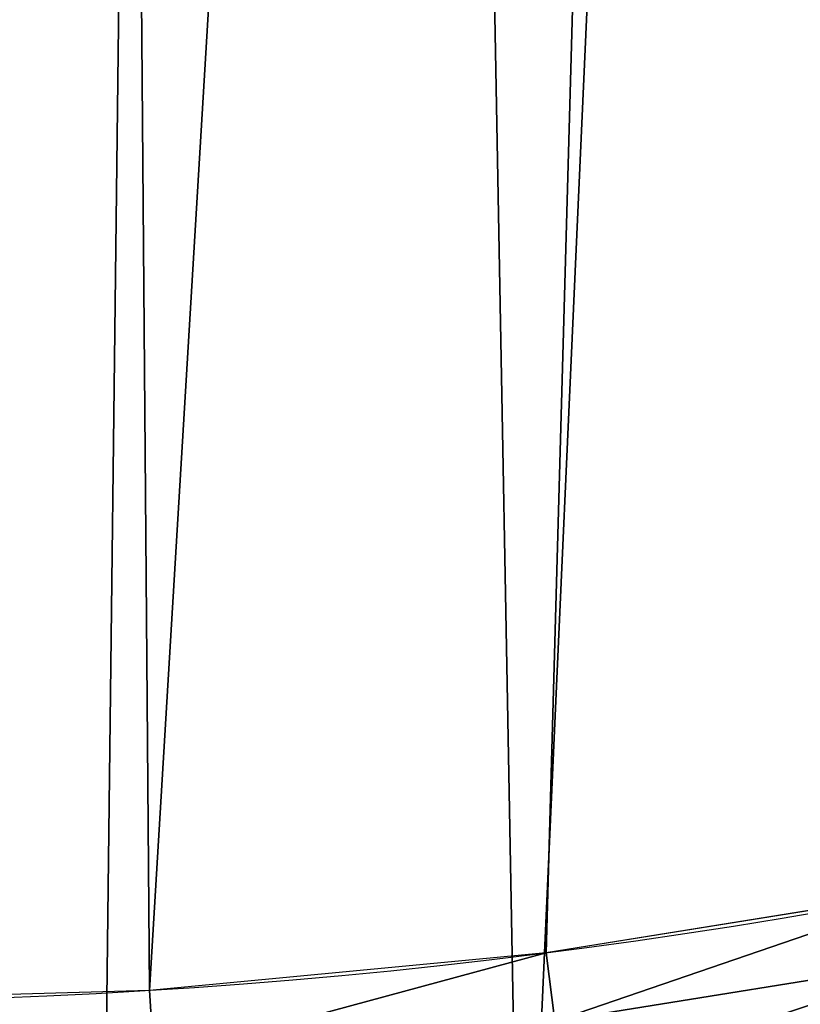
# Model space of a CAD drawing. Extents: x -13 to 1784, y -10 to 639.
# Drawn here: x 1563 to 1590, y 17 to 52 of the extents above; entities that cross this region are included whole.
import ezdxf

# ---------------------------------------------------------------- set-up
doc = ezdxf.new("R2010")
doc.units = 0
doc.header["$LTSCALE"] = 25.4
doc.layers.get('0').update_dxf_attribs({"color": 13, "linetype": 'CONTINUOUS'})

msp = doc.modelspace()

# ---------------------------------------------------------------- linework, layer by layer
at = {"color": 0}
for p, q in [((1581.65406834264, 16.7107851174178, 459.6180095148613), (1581.349516467263, 19.09771016385474, 459.9999999999999)), ((1581.65406834264, 16.7107851174178, 459.6180095148613), (1581.349516467263, 19.09771016385474, 459.9999999999999)), ((1595.533051043501, 18.94531270428088, 459.6180095148613), (1581.65406834264, 16.7107851174178, 459.6180095148613)), ((1595.533051043501, 18.94531270428088, 459.6180095148613), (1581.65406834264, 16.7107851174178, 459.6180095148613)), ((1567.658656512584, 15.38877072481907, 459.6180095148613), (1567.510869073422, 17.79050382717059, 459.9999999999999)), ((1567.658656512584, 15.38877072481907, 459.6180095148613), (1567.510869073422, 17.79050382717059, 459.9999999999999))]:
    msp.add_line(p, q, dxfattribs=at)
at = {"color": 154}
msp.add_arc((1554.464681371948, 229.8075807831887), 229.8001152746743, 239.771179569038, 59.77117956903879, dxfattribs=at)
msp.add_arc((1554.464681371948, 229.8075807831887), 229.8001152746743, 239.771179569038, 59.77117956903879, dxfattribs=at)
msp.add_arc((1554.464681371948, 229.8075807831887), 229.8001152746743, 239.771179569038, 59.77117956903879, dxfattribs=at)
msp.add_arc((1554.464681371948, 229.8075807831887), 229.8001152746743, 239.771179569038, 59.77117956903879, dxfattribs=at)
msp.add_arc((1554.464681371948, 229.8075807831887), 229.8001152746743, 239.771179569038, 59.77117956903879, dxfattribs=at)
msp.add_arc((1554.464681371948, 229.8075807831887), 229.8001152746743, 239.771179569038, 59.77117956903879, dxfattribs=at)
msp.add_arc((1554.464681371948, 229.8075807831887), 229.8001152746743, 239.771179569038, 59.77117956903879, dxfattribs=at)
msp.add_arc((1554.464681371948, 229.8075807831887), 229.8001152746743, 239.771179569038, 59.77117956903879, dxfattribs=at)
msp.add_arc((1554.464681371948, 229.8075807831887), 229.8001152746743, 239.771179569038, 59.77117956903879, dxfattribs=at)
msp.add_arc((1554.464681371948, 229.8075807831887), 229.8001152746743, 239.771179569038, 59.77117956903879, dxfattribs=at)
msp.add_arc((1554.464681371948, 229.8075807831887), 229.8001152746743, 239.771179569038, 59.77117956903879, dxfattribs=at)
msp.add_arc((1554.464681371948, 229.8075807831887), 229.8001152746743, 239.771179569038, 59.77117956903879, dxfattribs=at)
msp.add_arc((1554.464681371948, 229.8075807831887), 229.8001152746743, 239.771179569038, 59.77117956903879, dxfattribs=at)
msp.add_arc((1554.464681371948, 229.8075807831887), 229.8001152746743, 239.771179569038, 59.77117956903879, dxfattribs=at)
msp.add_arc((1554.464681371948, 229.8075807831887), 229.8001152746743, 239.771179569038, 59.77117956903879, dxfattribs=at)
msp.add_arc((1554.464681371948, 229.8075807831887), 229.8001152746743, 239.771179569038, 59.77117956903879, dxfattribs=at)
msp.add_arc((1554.464681371948, 229.8075807831887), 229.8001152746743, 239.771179569038, 59.77117956903879, dxfattribs=at)
msp.add_arc((1554.464681371948, 229.8075807831887), 229.8001152746743, 239.771179569038, 59.77117956903879, dxfattribs=at)
msp.add_arc((1554.464681371948, 229.8075807831887), 229.8001152746743, 239.771179569038, 59.77117956903879, dxfattribs=at)
msp.add_arc((1554.464681371948, 229.8075807831887), 229.8001152746743, 239.771179569038, 59.77117956903879, dxfattribs=at)
msp.add_arc((1554.464681371948, 229.8075807831887), 229.8001152746743, 239.771179569038, 59.77117956903879, dxfattribs=at)
msp.add_arc((1554.464681371948, 229.8075807831887), 229.8001152746743, 239.771179569038, 59.77117956903879, dxfattribs=at)
msp.add_arc((1554.464681371948, 229.8075807831887), 229.8001152746743, 239.771179569038, 59.77117956903879, dxfattribs=at)
msp.add_arc((1554.464681371948, 229.8075807831887), 229.8001152746743, 239.771179569038, 59.77117956903879, dxfattribs=at)
msp.add_arc((1554.464681371948, 229.8075807831887), 229.8001152746743, 239.771179569038, 59.77117956903879, dxfattribs=at)
msp.add_arc((1554.464681371948, 229.8075807831887), 229.8001152746743, 239.771179569038, 59.77117956903879, dxfattribs=at)
msp.add_arc((1554.464681371948, 229.8075807831887), 229.8001152746743, 239.771179569038, 59.77117956903879, dxfattribs=at)
msp.add_arc((1554.464681371948, 229.8075807831887), 229.8001152746743, 239.771179569038, 59.77117956903879, dxfattribs=at)
msp.add_arc((1554.464681371948, 229.8075807831887), 229.8001152746743, 239.771179569038, 59.77117956903879, dxfattribs=at)
msp.add_arc((1554.464681371948, 229.8075807831887), 229.8001152746743, 239.771179569038, 59.77117956903879, dxfattribs=at)
msp.add_arc((1554.464681371948, 229.8075807831887), 229.8001152746743, 239.771179569038, 59.77117956903879, dxfattribs=at)
msp.add_arc((1554.464681371948, 229.8075807831887), 229.8001152746743, 239.771179569038, 59.77117956903879, dxfattribs=at)
msp.add_arc((1554.464681371948, 229.8075807831887), 229.8001152746743, 239.771179569038, 59.77117956903879, dxfattribs=at)
msp.add_arc((1554.464681371948, 229.8075807831887), 229.8001152746743, 239.771179569038, 59.77117956903879, dxfattribs=at)
msp.add_arc((1554.464681371948, 229.8075807831887), 229.8001152746743, 239.771179569038, 59.77117956903879, dxfattribs=at)
msp.add_arc((1554.464681371948, 229.8075807831887), 229.8001152746743, 239.771179569038, 59.77117956903879, dxfattribs=at)
msp.add_arc((1554.464681371948, 229.8075807831887), 229.8001152746743, 239.771179569038, 59.77117956903879, dxfattribs=at)
msp.add_arc((1554.464681371948, 229.8075807831887), 229.8001152746743, 239.771179569038, 59.77117956903879, dxfattribs=at)
msp.add_arc((1554.464681371948, 229.8075807831887), 229.8001152746743, 239.771179569038, 59.77117956903879, dxfattribs=at)
msp.add_arc((1554.464681371948, 229.8075807831887), 229.8001152746743, 239.771179569038, 59.77117956903879, dxfattribs=at)
msp.add_arc((1554.464681371948, 229.8075807831887), 229.8001152746743, 239.771179569038, 59.77117956903879, dxfattribs=at)
msp.add_arc((1554.464681371948, 229.8075807831887), 229.8001152746743, 239.771179569038, 59.77117956903879, dxfattribs=at)
msp.add_arc((1554.464681371948, 229.8075807831887), 229.8001152746743, 239.771179569038, 59.77117956903879, dxfattribs=at)
msp.add_arc((1554.464681371948, 229.8075807831887), 229.8001152746743, 239.771179569038, 59.77117956903879, dxfattribs=at)
msp.add_arc((1554.464681371948, 229.8075807831887), 229.8001152746743, 239.771179569038, 59.77117956903879, dxfattribs=at)
msp.add_arc((1554.464681371948, 229.8075807831887), 229.8001152746743, 239.771179569038, 59.77117956903879, dxfattribs=at)
msp.add_arc((1554.464681371948, 229.8075807831887), 229.8001152746743, 239.771179569038, 59.77117956903879, dxfattribs=at)
msp.add_arc((1554.464681371948, 229.8075807831887), 229.8001152746743, 239.771179569038, 59.77117956903879, dxfattribs=at)
msp.add_arc((1554.464681371948, 229.8075807831887), 229.8001152746743, 239.771179569038, 59.77117956903879, dxfattribs=at)
at = {"color": 0}
for centre, radius, start, end in [((1554.464681371948, 229.8075807831887), 229.8001152746743, 239.771179569038, 59.77117956903879), ((1554.464681371948, 229.8075807831887, 459.9999999999999), 212.4180875879361, 239.7711795690379, 59.771179569039)]:
    msp.add_arc(centre, radius, start, end, dxfattribs=at)
at = {"color": 9}
msp.add_arc((1554.464681371948, 229.8075807831887, 459.9999999999999), 212.4180875879361, 239.7711795690379, 59.771179569039, dxfattribs=at)
msp.add_arc((1554.464681371948, 229.8075807831887, 459.9999999999999), 212.4180875879361, 239.7711795690379, 59.771179569039, dxfattribs=at)
msp.add_arc((1554.464681371948, 229.8075807831887, 459.9999999999999), 212.4180875879361, 239.7711795690379, 59.771179569039, dxfattribs=at)
msp.add_arc((1554.464681371948, 229.8075807831887, 459.9999999999999), 212.4180875879361, 239.7711795690379, 59.771179569039, dxfattribs=at)
msp.add_arc((1554.464681371948, 229.8075807831887, 459.9999999999999), 212.4180875879361, 239.7711795690379, 59.771179569039, dxfattribs=at)
msp.add_arc((1554.464681371948, 229.8075807831887, 459.9999999999999), 212.4180875879361, 239.7711795690379, 59.771179569039, dxfattribs=at)
msp.add_arc((1554.464681371948, 229.8075807831887, 459.9999999999999), 212.4180875879361, 239.7711795690379, 59.771179569039, dxfattribs=at)
msp.add_arc((1554.464681371948, 229.8075807831887, 459.9999999999999), 212.4180875879361, 239.7711795690379, 59.771179569039, dxfattribs=at)
msp.add_arc((1554.464681371948, 229.8075807831887, 459.9999999999999), 212.4180875879361, 239.7711795690379, 59.771179569039, dxfattribs=at)
msp.add_arc((1554.464681371948, 229.8075807831887, 459.9999999999999), 212.4180875879361, 239.7711795690379, 59.771179569039, dxfattribs=at)
msp.add_arc((1554.464681371948, 229.8075807831887, 459.9999999999999), 212.4180875879361, 239.7711795690379, 59.771179569039, dxfattribs=at)
msp.add_arc((1554.464681371948, 229.8075807831887, 459.9999999999999), 212.4180875879361, 239.7711795690379, 59.771179569039, dxfattribs=at)
msp.add_arc((1554.464681371948, 229.8075807831887, 459.9999999999999), 212.4180875879361, 239.7711795690379, 59.771179569039, dxfattribs=at)
msp.add_arc((1554.464681371948, 229.8075807831887, 459.9999999999999), 212.4180875879361, 239.7711795690379, 59.771179569039, dxfattribs=at)
msp.add_arc((1554.464681371948, 229.8075807831887, 459.9999999999999), 212.4180875879361, 239.7711795690379, 59.771179569039, dxfattribs=at)
msp.add_arc((1554.464681371948, 229.8075807831887, 459.9999999999999), 212.4180875879361, 239.7711795690379, 59.771179569039, dxfattribs=at)
msp.add_arc((1554.464681371948, 229.8075807831887, 459.9999999999999), 212.4180875879361, 239.7711795690379, 59.771179569039, dxfattribs=at)
msp.add_arc((1554.464681371948, 229.8075807831887, 459.9999999999999), 212.4180875879361, 239.7711795690379, 59.771179569039, dxfattribs=at)
msp.add_arc((1554.464681371948, 229.8075807831887, 459.9999999999999), 212.4180875879361, 239.7711795690379, 59.771179569039, dxfattribs=at)
msp.add_arc((1554.464681371948, 229.8075807831887, 459.9999999999999), 212.4180875879361, 239.7711795690379, 59.771179569039, dxfattribs=at)
msp.add_arc((1554.464681371948, 229.8075807831887, 459.9999999999999), 212.4180875879361, 239.7711795690379, 59.771179569039, dxfattribs=at)
msp.add_arc((1554.464681371948, 229.8075807831887, 459.9999999999999), 212.4180875879361, 239.7711795690379, 59.771179569039, dxfattribs=at)
msp.add_arc((1554.464681371948, 229.8075807831887, 459.9999999999999), 212.4180875879361, 239.7711795690379, 59.771179569039, dxfattribs=at)
msp.add_arc((1554.464681371948, 229.8075807831887, 459.9999999999999), 212.4180875879361, 239.7711795690379, 59.771179569039, dxfattribs=at)
msp.add_arc((1554.464681371948, 229.8075807831887, 459.9999999999999), 212.4180875879361, 239.7711795690379, 59.771179569039, dxfattribs=at)
msp.add_arc((1554.464681371948, 229.8075807831887, 459.9999999999999), 212.4180875879361, 239.7711795690379, 59.771179569039, dxfattribs=at)
msp.add_arc((1554.464681371948, 229.8075807831887, 459.9999999999999), 212.4180875879361, 239.7711795690379, 59.771179569039, dxfattribs=at)
msp.add_arc((1554.464681371948, 229.8075807831887, 459.9999999999999), 212.4180875879361, 239.7711795690379, 59.771179569039, dxfattribs=at)
msp.add_arc((1554.464681371948, 229.8075807831887, 459.9999999999999), 212.4180875879361, 239.7711795690379, 59.771179569039, dxfattribs=at)
msp.add_arc((1554.464681371948, 229.8075807831887, 459.9999999999999), 212.4180875879361, 239.7711795690379, 59.771179569039, dxfattribs=at)
msp.add_arc((1554.464681371948, 229.8075807831887, 459.9999999999999), 212.4180875879361, 239.7711795690379, 59.771179569039, dxfattribs=at)
msp.add_arc((1554.464681371948, 229.8075807831887, 459.9999999999999), 212.4180875879361, 239.7711795690379, 59.771179569039, dxfattribs=at)
msp.add_arc((1554.464681371948, 229.8075807831887, 459.9999999999999), 212.4180875879361, 239.7711795690379, 59.771179569039, dxfattribs=at)
msp.add_arc((1554.464681371948, 229.8075807831887, 459.9999999999999), 212.4180875879361, 239.7711795690379, 59.771179569039, dxfattribs=at)
msp.add_arc((1554.464681371948, 229.8075807831887, 459.9999999999999), 212.4180875879361, 239.7711795690379, 59.771179569039, dxfattribs=at)
msp.add_arc((1554.464681371948, 229.8075807831887, 459.9999999999999), 212.4180875879361, 239.7711795690379, 59.771179569039, dxfattribs=at)
msp.add_arc((1554.464681371948, 229.8075807831887, 459.9999999999999), 212.4180875879361, 239.7711795690379, 59.771179569039, dxfattribs=at)
msp.add_arc((1554.464681371948, 229.8075807831887, 459.9999999999999), 212.4180875879361, 239.7711795690379, 59.771179569039, dxfattribs=at)
msp.add_arc((1554.464681371948, 229.8075807831887, 459.9999999999999), 212.4180875879361, 239.7711795690379, 59.771179569039, dxfattribs=at)
msp.add_arc((1554.464681371948, 229.8075807831887, 459.9999999999999), 212.4180875879361, 239.7711795690379, 59.771179569039, dxfattribs=at)
msp.add_arc((1554.464681371948, 229.8075807831887, 459.9999999999999), 212.4180875879361, 239.7711795690379, 59.771179569039, dxfattribs=at)
msp.add_arc((1554.464681371948, 229.8075807831887, 459.9999999999999), 212.4180875879361, 239.7711795690379, 59.771179569039, dxfattribs=at)
msp.add_arc((1554.464681371948, 229.8075807831887, 459.9999999999999), 212.4180875879361, 239.7711795690379, 59.771179569039, dxfattribs=at)
msp.add_arc((1554.464681371948, 229.8075807831887, 459.9999999999999), 212.4180875879361, 239.7711795690379, 59.771179569039, dxfattribs=at)
msp.add_arc((1554.464681371948, 229.8075807831887, 459.9999999999999), 212.4180875879361, 239.7711795690379, 59.771179569039, dxfattribs=at)
msp.add_arc((1554.464681371948, 229.8075807831887, 459.9999999999999), 212.4180875879361, 239.7711795690379, 59.771179569039, dxfattribs=at)
msp.add_arc((1554.464681371948, 229.8075807831887, 459.9999999999999), 212.4180875879361, 239.7711795690379, 59.771179569039, dxfattribs=at)
msp.add_arc((1554.464681371948, 229.8075807831887, 459.9999999999999), 212.4180875879361, 239.7711795690379, 59.771179569039, dxfattribs=at)

# ---------------------------------------------------------------- meshes
at = {"color": 0}
mesh = msp.add_polyface(dxfattribs=at)
corners = [(0.8488458929074909, 252.1760497435496), (0.2192809906519073, 222.7222151098075), (0.06179986763405623, 237.4592268871993), (1.32064213824724, 208.0255719538462), (2.577184925537471, 266.812209096993), (3.361357581227082, 193.4296890784639), (5.239714849707661, 281.3075618292995), (6.333041582099588, 178.9945440972019), (8.825494758851221, 295.6025434268493), (10.22348285388413, 164.7794541171179), (13.31978991417304, 309.6384127439935), (15.01669473889772, 150.8428319920668), (18.70413229285487, 323.3574933830238), (20.692980901363, 137.2419462917563), (24.95639647712783, 336.7034106988604), (27.22901626387898, 124.0326859729101), (32.05089057235108, 349.6213234545629), (34.59794285516558, 111.2693307195562), (39.95846178052314, 362.0581491757342), (42.76948017522891, 99.00432789616114), (48.6466161953804, 373.9627822777953), (51.71004962443507, 87.28807703016128), (58.07965232683006, 385.2863040697941), (61.38291248516573, 76.16872270949291), (68.2188078060273, 395.982183771799), (71.74832088910803, 65.69195674615376), (79.02241866826616, 406.0064697198561), (82.76368114975651, 55.90083041874635), (90.4460905591455, 415.3179699728017), (94.38372878900955, 46.83557756554028), (102.442881160499, 423.8784215787867), (106.5607145386283, 38.53344925499974), (114.9634930864375, 431.65264780595), (119.2446005522118, 31.02856071315376), (118.0853214039115, 433.6328301103885), (120.1946856611339, 434.8317445993059), (132.3832660214436, 24.3517511368142), (149.7899135378131, 451.3325429351501), (145.9227213516766, 18.53045696870157), (159.8073300167555, 13.58859915521615), (179.4616278111397, 467.0434334784576), (173.9800371814358, 9.54648485013873), (188.3826041519429, 6.420723968180019), (209.4666534483531, 482.1079993896208), (202.9558476912519, 4.224160931277498), (217.6398832157104, 2.965821888110969), (239.7909139622436, 496.5191733135868), (232.3743708736301, 2.650877623721396), (247.0987634946906, 3.280622311646951), (270.420183100514, 510.2701944260884), (261.7525553912386, 4.85246819588493), (276.2755309891408, 7.359956224536876), (301.3400915198356, 523.3546116054036), (290.6080122664965, 10.79278259143923), (304.6911039834322, 15.13684107671099), (332.5361335270399, 535.766286458809), (318.466935695269, 20.3742810122384), (331.8788995545952, 26.48358063389918), (344.8718829250558, 33.43963551910766), (363.9936738842715, 547.4993962023393), (347.2104516793928, 34.78592925938375), (350.2803925024901, 36.54162654008128), (351.9860419645989, 37.51047738755258), (475.2452301043863, 97.4691432717601), (395.6979546750258, 558.5484363924489), (427.6341022274983, 568.9082235084165), (459.787134092496, 578.573897384039), (492.1419660722088, 587.5409234878052), (610.4196389497, 142.9810795272781), (524.6834192968203, 595.8050950501631), (557.3962273454348, 603.362535037091), (590.2650434081688, 610.2096979689437), (623.2744474859098, 616.3433715838039), (750.3365148953612, 170.4516870643093), (656.4089536244243, 621.7606783444509), (689.6530171793448, 626.4590767883252), (722.9910421088435, 630.4363627198077), (756.4073882902799, 633.6906702443387), (892.6420163709363, 179.4244627012097), (789.8863788575197, 636.2204726437378), (823.4123075556274, 638.0245830924384), (856.9694461091931, 639.1021552143136), (890.5420516011151, 639.4526834797172), (924.1143738581662, 639.0760034426278), (1034.901256791653, 169.745879759098), (957.6706628399717, 637.9722918178511), (991.1951760280027, 636.142066398041), (1024.672185810924, 633.5861858108692), (1058.085986863042, 630.3058491161371), (1174.680141112195, 141.5815414755305), (1091.420903512266, 626.3025952432941), (1124.661297094158, 621.5783022694629), (1157.791573288574, 616.13518653833), (1190.796189435639, 609.9758016204318), (1309.627121243381, 95.39962183287952), (1223.659661827274, 603.1030371151119), (1256.366572971288, 595.5201172949786), (1288.901578824265, 587.2305995932036), (1321.249415990027, 578.2383729346423), (1432.566397871389, 34.84058404494648), (1353.394908880266, 568.5476559113669), (1385.322976834002, 558.1629948035938), (1417.018641192459, 547.0892614468299), (1448.467032326194, 535.3316509463087), (1437.371728466465, 32.06907164514429), (1438.770750956428, 31.25530191119406), (1451.729744729603, 24.25071329064599), (1479.653396610861, 522.8956792397961), (1465.110898394015, 18.09080193043463), (1478.85922591901, 12.80088022763589), (1492.918232477781, 8.402685605211214), (1510.563103348842, 509.7871805098184), (1507.23014659673, 4.914291188273588), (1521.736157550847, 2.350031537741185), (1541.181651632936, 496.0123044466752), (1536.376657029588, 0.7204437465497278), (1551.091484080224, 0.03222414047830852), (1571.494677149392, 481.5775133633325), (1565.820172322079, 0.2882007615113054), (1580.502198415876, 1.48732174680614), (1601.487958916668, 466.4895791637558), (1595.077230767108, 3.624659651023478), (1609.485377441512, 6.691431694257247), (1631.145117568283, 450.7568047390723), (1623.667432273863, 10.67503585236128), (1637.565118158815, 15.55910264136964), (1660.092639962408, 434.5832602907832), (1651.121326524023, 21.32356238321704), (1664.280352001515, 27.94472767635186), (1670.158611787466, 428.3598596551847), (1676.988121333001, 35.39539073234869), (1682.642194384293, 420.5393771314217), (1689.192415568492, 43.64493517854856), (1694.599068086163, 411.9351367446214), (1700.843084645163, 52.6594618673001), (1705.980099534291, 402.5824951641378), (1711.892253464714, 62.40192817482939), (1716.738521629234, 392.5198844003595), (1722.294518622429, 72.8323002173262), (1726.830125706932, 381.7886538793388), (1732.007134979493, 83.90771735876035), (1736.213443201586, 370.4329005291281), (1740.990191311946, 95.58266833442818), (1744.849916048892, 358.4992875760447), (1749.20677431446, 107.8091782665012), (1752.704055129408, 346.0368527954653), (1756.623120285026, 120.5370058030906), (1759.743586100943, 333.0968070050864), (1763.208753867249, 133.7138495707381), (1765.939582020758, 319.7323236286921), (1768.936613280124, 147.2855630919782), (1771.266582212583, 305.9983201951492), (1773.783161520705, 161.1963772848288), (1775.702696889992, 291.9512326704998), (1777.728483082686, 175.3891296299114), (1779.229697106231, 277.648783550474), (1780.756365793505, 189.8054990635038), (1781.833089660877, 263.1497446663715), (1782.85436743362, 204.3862456313018), (1783.502176655489, 248.5136956790015), (1784.013866864275, 219.0714539180984), (1784.230099453595, 233.8007792530756)]
mesh.append_faces([[corners[k] for k in face] for face in [(0, 1, 2), (160, 159, 161)]], dxfattribs={"vtx0": -1, "color": 0})
mesh.append_faces([[corners[k] for k in face] for face in [(1, 0, 3), (3, 4, 5), (5, 6, 7), (7, 8, 9), (9, 10, 11), (11, 12, 13), (13, 14, 15), (15, 16, 17), (17, 18, 19), (19, 20, 21), (21, 22, 23), (23, 24, 25), (25, 26, 27), (27, 28, 29), (29, 30, 31), (31, 32, 33), (33, 35, 36), (36, 37, 38), (38, 37, 39), (39, 40, 41), (41, 40, 42), (42, 43, 44), (44, 43, 45), (45, 46, 47), (47, 46, 48), (48, 49, 50), (50, 49, 51), (51, 52, 53), (53, 52, 54), (54, 55, 56), (56, 55, 57), (57, 55, 58), (58, 59, 60), (60, 59, 61), (61, 59, 62), (62, 59, 63), (63, 67, 68), (68, 72, 73), (73, 77, 78), (78, 83, 84), (84, 88, 89), (89, 93, 94), (94, 98, 99), (99, 103, 104), (104, 103, 105), (105, 103, 106), (106, 107, 108), (108, 107, 109), (109, 107, 110), (110, 111, 112), (112, 111, 113), (113, 114, 115), (115, 114, 116), (116, 117, 118), (118, 117, 119), (119, 120, 121), (121, 120, 122), (122, 123, 124), (124, 123, 125), (125, 126, 127), (127, 126, 128), (128, 129, 130), (130, 131, 132), (132, 133, 134), (134, 135, 136), (136, 137, 138), (138, 139, 140), (140, 141, 142), (142, 143, 144), (144, 145, 146), (146, 147, 148), (148, 149, 150), (150, 151, 152), (152, 153, 154), (154, 155, 156), (156, 157, 158), (158, 159, 160)]], dxfattribs={"vtx0": -1, "vtx1": -1, "color": 0})
mesh.append_faces([[corners[k] for k in face] for face in [(3, 0, 4), (5, 4, 6), (7, 6, 8), (9, 8, 10), (11, 10, 12), (13, 12, 14), (15, 14, 16), (17, 16, 18), (19, 18, 20), (21, 20, 22), (23, 22, 24), (25, 24, 26), (27, 26, 28), (29, 28, 30), (31, 30, 32), (33, 32, 34), (33, 34, 35), (36, 35, 37), (39, 37, 40), (42, 40, 43), (45, 43, 46), (48, 46, 49), (51, 49, 52), (54, 52, 55), (58, 55, 59), (63, 59, 64), (63, 64, 65), (63, 65, 66), (63, 66, 67), (68, 67, 69), (68, 69, 70), (68, 70, 71), (68, 71, 72), (73, 72, 74), (73, 74, 75), (73, 75, 76), (73, 76, 77), (78, 77, 79), (78, 79, 80), (78, 80, 81), (78, 81, 82), (78, 82, 83), (84, 83, 85), (84, 85, 86), (84, 86, 87), (84, 87, 88), (89, 88, 90), (89, 90, 91), (89, 91, 92), (89, 92, 93), (94, 93, 95), (94, 95, 96), (94, 96, 97), (94, 97, 98), (99, 98, 100), (99, 100, 101), (99, 101, 102), (99, 102, 103), (106, 103, 107), (110, 107, 111), (113, 111, 114), (116, 114, 117), (119, 117, 120), (122, 120, 123), (125, 123, 126), (128, 126, 129), (130, 129, 131), (132, 131, 133), (134, 133, 135), (136, 135, 137), (138, 137, 139), (140, 139, 141), (142, 141, 143), (144, 143, 145), (146, 145, 147), (148, 147, 149), (150, 149, 151), (152, 151, 153), (154, 153, 155), (156, 155, 157), (158, 157, 159)]], dxfattribs={"vtx0": -1, "vtx2": -1, "color": 0})
mesh = msp.add_polyface(dxfattribs=at)
corners = [(17.84636110905719, 246.4460307911619, 459.9999999999999), (17.84636110905142, 218.6462525338946, 459.9999999999999), (17.39132585387192, 232.5461416625238, 459.9999999999999), (19.20951834380103, 204.8058848644644, 459.9999999999999), (19.20951834379525, 260.2863984605935, 459.9999999999999), (21.47496030953845, 274.0079780916522, 459.9999999999999), (21.474960309537, 191.0843052333986, 459.9999999999999), (24.63298603597989, 177.5402715512669, 459.9999999999999), (24.63298603597556, 287.5520117737914, 459.9999999999999), (28.67007237213942, 300.8605018754539, 459.9999999999999), (28.67007237213508, 164.2317814496001, 459.9999999999999), (33.56893189455023, 151.2158239261783, 459.9999999999999), (33.56893189454445, 313.8764593988743, 459.9999999999999), (39.30858693461424, 326.5441480156951, 459.9999999999999), (39.30858693462146, 138.5481353093672, 459.9999999999999), (45.86445940832856, 338.8093227384669, 459.9999999999999), (45.86445940833722, 126.2829605865853, 459.9999999999999), (53.2084760632488, 350.619462206061, 459.9999999999999), (53.20847606325458, 114.4728211190024, 459.9999999999999), (61.30918869260378, 361.9239935881344, 459.9999999999999), (55.45765198769422, 111.3340997515123, 459.9999999999999), (61.30918869260956, 103.168289736929, 459.9999999999999), (70.13190880126533, 372.6745091458112, 459.9999999999999), (70.13190880126677, 92.41777417924497, 459.9999999999999), (79.63885614724394, 382.8249735210312, 459.9999999999999), (79.63885614724828, 82.26730980402574, 459.9999999999999), (89.7893205224668, 392.3319208670026, 459.9999999999999), (89.78932052246246, 72.76036245805182, 459.9999999999999), (100.5398360801451, 63.93764234938991, 459.9999999999999), (100.5398360801407, 401.1546409756692, 459.9999999999999), (111.8443674622166, 409.2553536050198, 459.9999999999999), (111.8443674622224, 55.83692972003529, 459.9999999999999), (123.6506899652186, 416.6059814365481, 459.9999999999999), (123.6545069298133, 48.49291306510602, 459.9999999999999), (127.0011074850494, 418.7068516913898, 459.9999999999999), (135.9196816525793, 41.93704059140614, 459.9999999999999), (128.721677520954, 419.6847844207326, 459.9999999999999), (158.090067331393, 436.059109353449, 459.9999999999999), (148.5873702694005, 36.1973855513266, 459.9999999999999), (161.6033277928219, 31.29852602892482, 459.9999999999999), (187.4290378052158, 451.59381521916, 459.9999999999999), (174.9118178944891, 27.26143969276421, 459.9999999999999), (188.4558515766258, 24.10341396631807, 459.9999999999999), (217.0975818309323, 466.489444450329, 459.9999999999999), (202.1774312076852, 21.83797200057849, 459.9999999999999), (216.01779887711, 20.47481476583718, 459.9999999999999), (229.9176880057517, 20.01977951064902, 459.9999999999999), (247.0817807775175, 480.7390089464556, 459.9999999999999), (243.8175771343805, 20.47481476583862, 459.9999999999999), (257.6579448038169, 21.83797200057668, 459.9999999999999), (277.3675679283549, 494.3358237003393, 459.9999999999999), (271.3795244348747, 24.1034139663206, 459.9999999999999), (284.9235581170115, 27.26143969276529, 459.9999999999999), (307.9407350804588, 507.2735099342693, 459.9999999999999), (298.2320482186786, 31.2985260289259, 459.9999999999999), (311.2480057420972, 36.19738555132479, 459.9999999999999), (338.7869392100394, 519.545998092534, 459.9999999999999), (323.915694358914, 41.93704059140289, 459.9999999999999), (336.1808690816873, 48.49291306510746, 459.9999999999999), (338.5596368039448, 49.86236469084268, 459.9999999999999), (341.6732018989812, 51.64301066600346, 459.9999999999999), (369.8917092013572, 531.1475306888833, 459.9999999999999), (343.8834960207423, 52.89851209264519, 459.9999999999999), (468.6432712216563, 113.587129225, 459.9999999999999), (401.2404526357725, 542.0726650075686, 459.9999999999999), (432.8184626374382, 552.3162756567756, 459.9999999999999), (464.6109247729711, 561.873556973057, 459.9999999999999), (496.6029240013997, 570.7400252759318, 459.9999999999999), (605.9529329882465, 159.8179848060968, 459.9999999999999), (528.7794516714064, 578.9115209712994, 459.9999999999999), (561.1254125624155, 586.384210502874, 459.9999999999999), (593.6256319663534, 593.1545881506418, 459.9999999999999), (626.2648628066828, 599.2194776755538, 459.9999999999999), (748.1056793574244, 187.7275724053468, 459.9999999999999), (659.0277927913713, 604.576033809594, 459.9999999999999), (691.8990515964123, 609.2217435906092, 459.9999999999999), (724.8632180767222, 613.1544275412161, 459.9999999999999), (757.9048275007415, 616.3722406913248, 459.9999999999999), (892.6852214710738, 196.8437329165003, 459.9999999999999), (791.0083788054492, 618.873673443638, 459.9999999999999), (824.1583418686042, 620.6575522818597, 459.9999999999999), (857.3391647944369, 621.7230403212728, 459.9999999999999), (890.5352812096701, 622.0696377013288, 459.9999999999999), (923.7311175662783, 621.6971818201339, 459.9999999999999), (1037.217763278624, 187.0104863057242, 459.9999999999999), (956.9111004475963, 620.6058474107821, 459.9999999999999), (990.0596638744527, 618.7961464593103, 459.9999999999999), (1023.161256607705, 616.2689279645879, 459.9999999999999), (1056.200349443928, 613.0253775399515, 459.9999999999999), (1179.230312917751, 158.3960821488263, 459.9999999999999), (1089.161442500767, 609.0670168570244, 459.9999999999999), (1122.0290724885, 604.3957029318456, 459.9999999999999), (1154.787819964422, 599.0136272536337, 459.9999999999999), (1187.422316566768, 592.9233147567386, 459.9999999999999), (1316.30895344238, 111.4846599348714, 459.9999999999999), (1219.917252224469, 586.1276226360314, 459.9999999999999), (1252.257382339802, 578.6297390065613, 459.9999999999999), (1284.427534940128, 570.4331814078236, 459.9999999999999), (1316.412617795672, 561.5417951535877, 459.9999999999999), (1440.75780168931, 50.18201760312363, 459.9999999999999), (1348.197625499829, 551.9597515278966, 459.9999999999999), (1379.767646508793, 541.691545828183, 459.9999999999999), (1411.107870137094, 530.7419952563387, 459.9999999999999), (1442.20359350591, 519.116236658776, 459.9999999999999), (1446.083767455644, 47.11022475344065, 459.9999999999999), (1473.040228440627, 506.819724116571, 459.9999999999999), (1447.521813153529, 46.27375046372079, 459.9999999999999), (1459.75447286596, 39.67231225241837, 459.9999999999999), (1472.392696231381, 33.88506245106054, 459.9999999999999), (1485.3823644371, 28.93678295176987, 459.9999999999999), (1503.603308314828, 493.8582263867045, 459.9999999999999), (1498.667853729643, 24.84866304704414, 459.9999999999999), (1512.19227360423, 21.6382086939276, 459.9999999999999), (1533.878494837029, 480.2378241957721, 459.9999999999999), (1525.897710418663, 19.31916755084068, 459.9999999999999), (1539.7254753884, 17.90147010798388, 459.9999999999999), (1563.851584777405, 465.9649073872302, 459.9999999999999), (1553.616355900959, 17.39118716345493, 459.9999999999999), (1567.510869073422, 17.79050382717059, 459.9999999999999), (1593.508516630997, 451.0461719237269, 459.9999999999999), (1581.349516467263, 19.09771016385474, 459.9999999999999), (1595.073038869788, 21.30720851530648, 459.9999999999999), (1622.83219906688, 435.4903027157485, 459.9999999999999), (1608.6226700512, 24.40953747036752, 459.9999999999999), (1621.940388410598, 28.39141238017644, 459.9999999999999), (1634.969165433402, 33.2357822450552, 459.9999999999999), (1651.284870838027, 419.5932409465994, 459.9999999999999), (1647.653209896184, 38.92190272953327, 459.9999999999999), (1659.93820677326, 45.42542499273243, 459.9999999999999), (1661.409408112832, 413.3446006725009, 459.9999999999999), (1671.771549821974, 52.7184999538937, 459.9999999999999), (1673.18226352291, 405.9540528532949, 459.9999999999999), (1683.102566850713, 60.76989754637549, 459.9999999999999), (1684.448610542831, 397.8124083680331, 459.9999999999999), (1693.882736704983, 69.54514044960929, 459.9999999999999), (1695.158346422555, 388.9513414184813, 459.9999999999999), (1704.065897042463, 79.00665172629489, 459.9999999999999), (1705.265610428839, 379.4087964536992, 459.9999999999999), (1713.60844200724, 89.11391573258095, 459.9999999999999), (1714.727121705518, 369.225636116214, 459.9999999999999), (1722.469508956791, 99.82365161229852, 459.9999999999999), (1723.502364608768, 358.4454662619496, 459.9999999999999), (1728.515816640441, 108.1904871670245, 459.9999999999999), (1731.553762201248, 347.1144492332128, 459.9999999999999), (1730.611153442049, 111.089998632223, 459.9999999999999), (1737.998511691412, 122.8647125647667, 459.9999999999999), (1738.846837162398, 335.2811061844957, 459.9999999999999), (1744.599949902719, 135.0973722771976, 459.9999999999999), (1745.350359425601, 322.996109307421, 459.9999999999999), (1750.38719970407, 147.7355956426229, 459.9999999999999), (1751.036479910076, 310.3120648446487, 459.9999999999999), (1755.335479203361, 160.7252638483369, 459.9999999999999), (1755.880849774965, 297.2832878218384, 459.9999999999999), (1759.42359910809, 174.0107531408813, 459.9999999999999), (1759.862724684764, 283.9655694624354, 459.9999999999999), (1762.634053461211, 187.5351730154709, 459.9999999999999), (1762.965053639827, 270.4159382810241, 459.9999999999999), (1764.953094604296, 201.2406098299003, 459.9999999999999), (1765.174551991277, 256.6924158785014, 459.9999999999999), (1766.370792047146, 215.0683747996345, 459.9999999999999), (1766.48175832796, 242.8537684846633, 459.9999999999999), (1766.881074991684, 228.9592553121938, 459.9999999999999)]
mesh.append_faces([[corners[k] for k in face] for face in [(0, 1, 2), (159, 160, 161)]], dxfattribs={"vtx0": -1, "color": 0})
mesh.append_faces([[corners[k] for k in face] for face in [(1, 0, 3), (3, 5, 6), (6, 5, 7), (7, 9, 10), (10, 9, 11), (11, 13, 14), (14, 15, 16), (16, 17, 18), (18, 19, 20), (20, 19, 21), (21, 22, 23), (23, 24, 25), (25, 26, 27), (27, 26, 28), (28, 30, 31), (31, 32, 33), (33, 34, 35), (35, 37, 38), (38, 37, 39), (39, 40, 41), (41, 40, 42), (42, 43, 44), (44, 43, 45), (45, 43, 46), (46, 47, 48), (48, 47, 49), (49, 50, 51), (51, 50, 52), (52, 53, 54), (54, 53, 55), (55, 56, 57), (57, 56, 58), (58, 56, 59), (59, 56, 60), (60, 61, 62), (62, 61, 63), (63, 67, 68), (68, 72, 73), (73, 77, 78), (78, 83, 84), (84, 88, 89), (89, 93, 94), (94, 98, 99), (99, 103, 104), (104, 105, 106), (106, 105, 107), (107, 105, 108), (108, 105, 109), (109, 110, 111), (111, 110, 112), (112, 113, 114), (114, 113, 115), (115, 116, 117), (117, 116, 118), (118, 119, 120), (120, 119, 121), (121, 122, 123), (123, 122, 124), (124, 122, 125), (125, 126, 127), (127, 126, 128), (128, 129, 130), (130, 131, 132), (132, 133, 134), (134, 135, 136), (136, 137, 138), (138, 139, 140), (140, 141, 142), (142, 143, 144), (144, 143, 145), (145, 146, 147), (147, 148, 149), (149, 150, 151), (151, 152, 153), (153, 154, 155), (155, 156, 157), (157, 158, 159)]], dxfattribs={"vtx0": -1, "vtx1": -1, "color": 0})
mesh.append_faces([[corners[k] for k in face] for face in [(3, 0, 4), (3, 4, 5), (7, 5, 8), (7, 8, 9), (11, 9, 12), (11, 12, 13), (14, 13, 15), (16, 15, 17), (18, 17, 19), (21, 19, 22), (23, 22, 24), (25, 24, 26), (28, 26, 29), (28, 29, 30), (31, 30, 32), (33, 32, 34), (35, 34, 36), (35, 36, 37), (39, 37, 40), (42, 40, 43), (46, 43, 47), (49, 47, 50), (52, 50, 53), (55, 53, 56), (60, 56, 61), (63, 61, 64), (63, 64, 65), (63, 65, 66), (63, 66, 67), (68, 67, 69), (68, 69, 70), (68, 70, 71), (68, 71, 72), (73, 72, 74), (73, 74, 75), (73, 75, 76), (73, 76, 77), (78, 77, 79), (78, 79, 80), (78, 80, 81), (78, 81, 82), (78, 82, 83), (84, 83, 85), (84, 85, 86), (84, 86, 87), (84, 87, 88), (89, 88, 90), (89, 90, 91), (89, 91, 92), (89, 92, 93), (94, 93, 95), (94, 95, 96), (94, 96, 97), (94, 97, 98), (99, 98, 100), (99, 100, 101), (99, 101, 102), (99, 102, 103), (104, 103, 105), (109, 105, 110), (112, 110, 113), (115, 113, 116), (118, 116, 119), (121, 119, 122), (125, 122, 126), (128, 126, 129), (130, 129, 131), (132, 131, 133), (134, 133, 135), (136, 135, 137), (138, 137, 139), (140, 139, 141), (142, 141, 143), (145, 143, 146), (147, 146, 148), (149, 148, 150), (151, 150, 152), (153, 152, 154), (155, 154, 156), (157, 156, 158), (159, 158, 160)]], dxfattribs={"vtx0": -1, "vtx2": -1, "color": 0})
at = {"color": 9}
mesh = msp.add_polyface(dxfattribs=at)
corners = [(1581.65406834264, 16.7107851174178, 459.6180095148613), (1595.073038869788, 21.30720851530648, 459.9999999999999), (1581.349516467263, 19.09771016385474, 459.9999999999999), (1595.533051043501, 18.94531270428088, 459.6180095148613)]
mesh.append_faces([[corners[k] for k in face] for face in [(0, 1, 2), (1, 0, 3)]], dxfattribs={"vtx0": -1, "color": 9})
mesh = msp.add_polyface(dxfattribs=at)
corners = [(1567.658656512584, 15.38877072481907, 459.6180095148613), (1581.349516467263, 19.09771016385474, 459.9999999999999), (1567.510869073422, 17.79050382717059, 459.9999999999999), (1581.65406834264, 16.7107851174178, 459.6180095148613)]
mesh.append_faces([[corners[k] for k in face] for face in [(0, 1, 2), (1, 0, 3)]], dxfattribs={"vtx0": -1, "color": 9})
mesh = msp.add_polyface(dxfattribs=at)
corners = [(1581.9500516326, 14.39101635144093, 458.9347795960336), (1595.533051043501, 18.94531270428088, 459.6180095148613), (1581.65406834264, 16.7107851174178, 459.6180095148613), (1595.980120746902, 16.64986897466358, 458.9347795960336)]
mesh.append_faces([[corners[k] for k in face] for face in [(0, 1, 2), (1, 0, 3)]], dxfattribs={"vtx0": -1, "color": 9})
mesh = msp.add_polyface(dxfattribs=at)
corners = [(1567.658656512584, 15.38877072481907, 459.6180095148613), (1553.616355900959, 17.39118716345493, 459.9999999999999), (1553.606746055401, 14.98493059505328, 459.6180095148613), (1567.510869073422, 17.79050382717059, 459.9999999999999)]
mesh.append_faces([[corners[k] for k in face] for face in [(0, 1, 2), (1, 0, 3)]], dxfattribs={"vtx0": -1, "color": 9})

doc.saveas('drawing.dxf')
